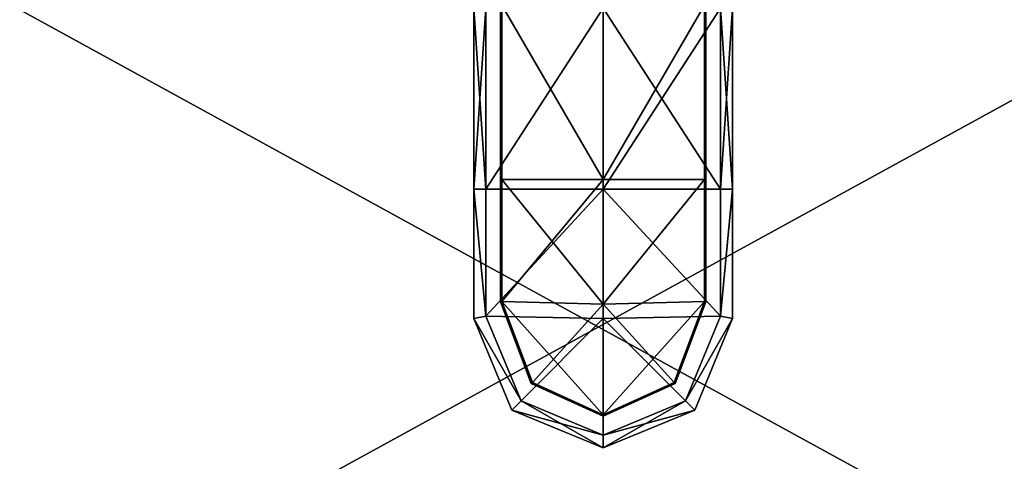
# Model space of a CAD drawing. Units: metres. Extents: x -0.93 to 0.93, y -1.25 to 0.93.
# Drawn here: x 0.7 to 0.82, y -1.14 to -1.09 of the extents above; entities that cross this region are included whole.
import ezdxf

# ---------------------------------------------------------------- set-up
doc = ezdxf.new("R2010")
doc.units = ezdxf.units.M
doc.header["$MEASUREMENT"] = 0
doc.layers.add('Layer001', color=7, linetype='Continuous', true_color=0x876e08)

# ---------------------------------------------------------------- blocks, each defined once
blk = doc.blocks.new('ce1bf093-c455-4270-a724-9c3274e14c8b')
at = {"layer": 'Layer001', "color": 253, "true_color": 0xae9c87}
mesh = blk.add_polyface(dxfattribs=at)
corners = [(0.84127, -1.16693, 0.18976), (0.69752, -1.16693, 0.18976), (0.69752, -1.08818, 0.18976), (0.84127, -1.08818, 0.18976), (0.84127, -1.00943, 0.18976), (0.69752, -1.00943, 0.22976), (0.69752, -1.08818, 0.22976), (0.84127, -1.08818, 0.22976), (0.69752, -1.16693, 0.22976), (0.84127, -1.16693, 0.22976), (0.89612, -1.23909, 0.19242), (0.84127, -1.23909, 0.19242), (0.84127, -1.22995, 0.18976), (0.69752, -1.22995, 0.18976), (0.69752, -1.23909, 0.19242), (0.58127, -1.23909, 0.19242), (0.58127, -1.22995, 0.22976), (0.69752, -1.22995, 0.22976), (0.69752, -1.21474, 0.22976), (0.69752, -1.21474, 0.18976), (0.58127, -1.22995, 0.18976), (0.84127, -1.22995, 0.22976), (0.84127, -1.21474, 0.22976), (0.84127, -1.24481, 0.20106), (0.84127, -1.24648, 0.20976), (0.69752, -1.24648, 0.20976), (0.69752, -1.24481, 0.20106), (0.84127, -1.21474, 0.18976), (0.84127, -1.24481, 0.21849), (0.69752, -1.24481, 0.21849), (0.58127, -1.23909, 0.22709), (0.69752, -1.23909, 0.22709), (0.84127, -1.23909, 0.22709), (0.89612, -1.22995, 0.22976), (0.58127, -1.21474, 0.18976), (0.58127, -1.21474, 0.22976)]
mesh.append_faces([[corners[k] for k in face] for face in [(0, 1, 2), (2, 3, 0), (4, 3, 2), (5, 6, 7), (7, 6, 8), (8, 9, 7), (10, 11, 12), (13, 14, 15), (16, 17, 18), (19, 13, 20), (17, 21, 22), (22, 18, 17), (23, 24, 25), (25, 26, 23), (19, 27, 12), (12, 13, 19), (28, 29, 25), (25, 24, 28), (30, 31, 17), (21, 17, 31), (31, 32, 21), (29, 28, 32), (32, 31, 29), (33, 21, 32), (14, 13, 12), (12, 11, 14), (26, 14, 11), (11, 23, 26), (1, 19, 34), (1, 0, 27), (27, 19, 1), (9, 8, 18), (18, 22, 9), (35, 18, 8)]], dxfattribs={"vtx2": -1, "color": 253})
blk = doc.blocks.new('bca13950-a73e-4b3f-a0e3-d068c65acbf2')
blk.add_blockref('ce1bf093-c455-4270-a724-9c3274e14c8b', (0, 0))
at = {"layer": 'Layer001', "color": 253, "true_color": 0xae9c87}
mesh = blk.add_polyface(dxfattribs=at)
corners = [(0.78187, -1.09027, -0.00023), (0.78187, -1.09027, -0.00039), (0.78187, -1.07294, -0.00039), (0.78172, -1.09027, -0.00039), (0.75805, -1.09027, -0.00039), (0.75805, -1.09027, -0.00023), (0.75805, -1.07294, -0.00023), (0.75821, -1.09027, -0.00039), (0.75805, -1.07294, -0.00039), (0.76996, -1.12493, -0.00039), (0.76996, -1.11048, -0.00039), (0.78172, -1.11048, -0.00039), (0.75821, -1.11048, -0.00039), (0.78172, -1.07294, -0.00039), (0.76996, -1.09027, -0.00039), (0.75821, -1.07294, -0.00039), (0.78172, -1.11048, 0.00025), (0.76996, -1.11048, 0.00025), (0.76996, -1.12493, 0.00025), (0.75821, -1.11048, 0.00025), (0.75821, -1.12463, 0.00025), (0.76996, -1.09027, 0.00025), (0.78172, -1.09027, 0.00025), (0.78172, -1.07294, 0.00025), (0.75821, -1.09027, 0.00025), (0.76996, -1.07294, 0.00025), (0.78187, -1.12466, -0.00023), (0.78187, -1.11048, -0.00023), (0.78187, -1.11048, 0.00009), (0.75805, -1.11048, 0.00009), (0.75805, -1.11048, -0.00023), (0.75805, -1.12466, -0.00023), (0.78187, -1.07294, 0.00009), (0.78187, -1.09027, 0.00009), (0.75805, -1.09027, 0.00009), (0.75805, -1.07294, 0.00009), (0.75805, -1.11048, 0.00025), (0.75805, -1.12466, 0.00025), (0.78187, -1.12466, 0.00009), (0.78187, -1.11048, 0.00025), (0.78172, -1.12463, 0.00025), (0.78187, -1.12466, 0.00025), (0.75805, -1.09027, 0.00025), (0.78187, -1.09027, 0.00025), (0.78187, -1.07294, 0.00025), (0.75805, -1.07294, 0.00025), (0.78187, -1.11048, -0.00039), (0.78187, -1.12466, -0.00039), (0.78172, -1.12463, -0.00039), (0.75805, -1.11048, -0.00039), (0.75821, -1.12463, -0.00039), (0.75805, -1.12466, -0.00039)]
mesh.append_faces([[corners[k] for k in face] for face in [(0, 1, 2), (2, 1, 3), (4, 5, 6), (7, 4, 8), (9, 10, 11), (12, 10, 9), (13, 3, 14), (14, 7, 15), (3, 11, 10), (10, 14, 3), (10, 12, 7), (7, 14, 10), (16, 17, 18), (17, 19, 20), (21, 22, 23), (24, 21, 25), (22, 21, 17), (17, 16, 22), (17, 21, 24), (24, 19, 17), (26, 27, 28), (29, 30, 31), (32, 33, 0), (5, 34, 35), (0, 33, 28), (28, 27, 0), (30, 29, 34), (34, 5, 30), (20, 19, 36), (37, 36, 29), (38, 28, 39), (16, 40, 41), (41, 39, 16), (19, 24, 42), (42, 36, 19), (34, 29, 36), (36, 42, 34), (28, 33, 43), (43, 39, 28), (16, 39, 43), (43, 22, 16), (43, 33, 32), (22, 43, 44), (35, 34, 42), (45, 42, 24), (46, 47, 48), (48, 11, 46), (47, 46, 27), (31, 30, 49), (50, 51, 49), (49, 12, 50), (46, 11, 3), (3, 1, 46), (46, 1, 0), (0, 27, 46), (4, 49, 30), (30, 5, 4), (7, 12, 49), (49, 4, 7)]], dxfattribs={"vtx2": -1, "color": 253})
mesh = blk.add_polyface(dxfattribs=at)
corners = [(0.75496, -1.0906, 0.14688), (0.75496, -1.1116, 0.14688), (0.75496, -1.1116, 0.15607), (0.75496, -1.0906, 0.15607), (0.75496, -1.0906, 0.05395), (0.75496, -1.1116, 0.05395), (0.75496, -1.1116, 0.09525), (0.75496, -1.0906, 0.09525), (0.75635, -1.12633, 0.19025), (0.75635, -1.1116, 0.19025), (0.75496, -1.1116, 0.19025), (0.76996, -1.1116, 0.19025), (0.75496, -1.0906, 0.01264), (0.75496, -1.0906, 0.00163), (0.75496, -1.1116, 0.00163), (0.75496, -1.1116, 0.01264), (0.75496, -1.0906, 0.17785), (0.75496, -1.1116, 0.17785), (0.75496, -1.1116, 0.18886), (0.75496, -1.0906, 0.18886), (0.75496, -1.1116, 0.00025), (0.75635, -1.1116, 0.00025), (0.75635, -1.12633, 0.00025), (0.75635, -1.0906, 0.19025), (0.75496, -1.0906, 0.19025), (0.75496, -1.0906, 0.00025), (0.75635, -1.0906, 0.00025), (0.75496, -1.1116, 0.13798), (0.75496, -1.0906, 0.13798), (0.75496, -1.1266, 0.14688), (0.75496, -1.08688, 0.15216), (0.75496, -1.08907, 0.14691), (0.75496, -1.08689, 0.14159), (0.76001, -1.08645, 0.15173), (0.76001, -1.08846, 0.14691), (0.75553, -1.08846, 0.14691), (0.75553, -1.08645, 0.14202), (0.75496, -1.08846, 0.14691), (0.75496, -1.08645, 0.15173), (0.75496, -1.08645, 0.14202)]
mesh.append_faces([[corners[k] for k in face] for face in [(0, 1, 2), (2, 3, 0), (4, 5, 6), (6, 7, 4), (8, 9, 10), (11, 9, 8), (12, 13, 14), (14, 15, 12), (16, 17, 18), (18, 19, 16), (20, 21, 22), (10, 9, 23), (23, 24, 10), (18, 10, 24), (24, 19, 18), (20, 14, 13), (13, 25, 20), (21, 20, 25), (25, 26, 21), (7, 6, 27), (27, 28, 7), (12, 15, 5), (5, 4, 12), (3, 2, 17), (17, 16, 3), (29, 1, 27), (28, 27, 1), (1, 0, 28), (0, 3, 30), (30, 31, 0), (32, 28, 0), (0, 31, 32), (33, 34, 35), (36, 35, 34), (35, 37, 38), (37, 31, 30), (31, 37, 39)]], dxfattribs={"vtx2": -1, "color": 253})
mesh = blk.add_polyface(dxfattribs=at)
corners = [(0.78496, -1.1116, 0.14688), (0.78496, -1.0906, 0.14688), (0.78496, -1.0906, 0.15607), (0.78496, -1.1116, 0.15607), (0.78496, -1.1116, 0.05395), (0.78496, -1.0906, 0.05395), (0.78496, -1.0906, 0.09525), (0.78496, -1.1116, 0.09525), (0.78358, -1.12633, 0.00025), (0.78358, -1.1116, 0.00025), (0.78496, -1.1116, 0.00025), (0.78358, -1.12633, 0.19025), (0.78358, -1.1116, 0.19025), (0.76996, -1.1116, 0.19025), (0.76996, -1.1116, 0.00025), (0.75635, -1.12633, 0.00025), (0.75635, -1.1116, 0.00025), (0.78496, -1.1116, 0.00163), (0.78496, -1.0906, 0.00163), (0.78496, -1.0906, 0.01264), (0.78496, -1.1116, 0.01264), (0.78358, -1.0906, 0.19025), (0.76996, -1.0906, 0.19025), (0.76996, -1.0906, 0.00025), (0.78358, -1.0906, 0.00025), (0.78496, -1.1116, 0.17785), (0.78496, -1.0906, 0.17785), (0.78496, -1.0906, 0.18886), (0.78496, -1.1116, 0.18886), (0.75635, -1.0906, 0.00025), (0.75635, -1.0906, 0.19025), (0.75635, -1.1116, 0.19025), (0.78496, -1.1116, 0.19025), (0.78496, -1.0906, 0.00025), (0.78496, -1.0906, 0.19025), (0.78496, -1.0906, 0.13798), (0.78496, -1.1116, 0.13798), (0.78496, -1.1266, 0.13798)]
mesh.append_faces([[corners[k] for k in face] for face in [(0, 1, 2), (2, 3, 0), (4, 5, 6), (6, 7, 4), (8, 9, 10), (11, 12, 13), (14, 9, 8), (15, 16, 14), (17, 18, 19), (19, 20, 17), (21, 22, 13), (13, 12, 21), (23, 24, 9), (9, 14, 23), (25, 26, 27), (27, 28, 25), (23, 14, 16), (16, 29, 23), (22, 30, 31), (31, 13, 22), (32, 12, 11), (10, 9, 24), (24, 33, 10), (17, 10, 33), (33, 18, 17), (32, 28, 27), (27, 34, 32), (12, 32, 34), (34, 21, 12), (7, 6, 35), (35, 36, 7), (20, 19, 5), (5, 4, 20), (3, 2, 26), (26, 25, 3), (36, 35, 1), (1, 0, 36), (37, 36, 0)]], dxfattribs={"vtx2": -1, "color": 253})
mesh = blk.add_polyface(dxfattribs=at)
corners = [(0.77832, -1.13412, -0.00039), (0.76996, -1.13792, -0.00039), (0.76996, -1.13775, -0.00039), (0.77819, -1.134, -0.00039), (0.76996, -1.13792, -0.00023), (0.77832, -1.13412, -0.00023), (0.76996, -1.12493, -0.00039), (0.78172, -1.12463, -0.00039), (0.76174, -1.134, -0.00039), (0.75821, -1.12463, -0.00039), (0.78172, -1.11048, -0.00039), (0.75821, -1.11048, -0.00039), (0.76996, -1.12493, 0.00025), (0.76996, -1.13775, 0.00025), (0.77819, -1.134, 0.00025), (0.78172, -1.12463, 0.00025), (0.76174, -1.134, 0.00025), (0.75821, -1.12463, 0.00025), (0.78172, -1.11048, 0.00025), (0.76996, -1.11048, 0.00025), (0.76996, -1.13792, 0.00009), (0.77832, -1.13412, 0.00009), (0.78187, -1.12466, 0.00009), (0.78187, -1.12466, -0.00023), (0.76161, -1.13412, 0.00009), (0.76161, -1.13412, -0.00023), (0.75805, -1.12466, 0.00009), (0.75805, -1.12466, -0.00023), (0.78187, -1.11048, 0.00009), (0.75805, -1.11048, 0.00009), (0.76161, -1.13412, 0.00025), (0.76996, -1.13792, 0.00025), (0.77832, -1.13412, 0.00025), (0.78187, -1.12466, 0.00025), (0.75805, -1.12466, 0.00025), (0.75805, -1.11048, 0.00025), (0.78187, -1.11048, 0.00025), (0.76161, -1.13412, -0.00039), (0.78187, -1.12466, -0.00039), (0.78187, -1.11048, -0.00023), (0.75805, -1.12466, -0.00039), (0.75805, -1.11048, -0.00039)]
mesh.append_faces([[corners[k] for k in face] for face in [(0, 1, 2), (2, 3, 0), (4, 1, 0), (0, 5, 4), (2, 6, 7), (7, 3, 2), (2, 8, 9), (9, 6, 2), (10, 7, 6), (6, 9, 11), (12, 13, 14), (14, 15, 12), (16, 13, 12), (12, 17, 16), (12, 15, 18), (17, 12, 19), (20, 4, 5), (5, 21, 20), (22, 21, 5), (5, 23, 22), (24, 25, 4), (4, 20, 24), (24, 26, 27), (27, 25, 24), (28, 22, 23), (27, 26, 29), (13, 16, 30), (30, 31, 13), (24, 20, 31), (31, 30, 24), (32, 31, 20), (20, 21, 32), (31, 32, 14), (14, 13, 31), (21, 22, 33), (33, 32, 21), (14, 32, 33), (33, 15, 14), (16, 17, 34), (34, 30, 16), (24, 30, 34), (34, 26, 24), (35, 34, 17), (29, 26, 34), (36, 33, 22), (1, 4, 25), (25, 37, 1), (8, 2, 1), (1, 37, 8), (0, 3, 7), (7, 38, 0), (23, 5, 0), (0, 38, 23), (39, 23, 38), (37, 25, 27), (27, 40, 37), (9, 8, 37), (37, 40, 9), (41, 40, 27)]], dxfattribs={"vtx2": -1, "color": 253})
mesh = blk.add_polyface(dxfattribs=at)
corners = [(0.75936, -1.13721, 0.09525), (0.75496, -1.1266, 0.09525), (0.75496, -1.1266, 0.05395), (0.75496, -1.1116, 0.14688), (0.75496, -1.1266, 0.14688), (0.75496, -1.1266, 0.15607), (0.75496, -1.1116, 0.15607), (0.75496, -1.1116, 0.05395), (0.75496, -1.1116, 0.09525), (0.75936, -1.13721, 0.15607), (0.75496, -1.1116, 0.19025), (0.75496, -1.1116, 0.18886), (0.75496, -1.1266, 0.18886), (0.75496, -1.1266, 0.19025), (0.75635, -1.12633, 0.19025), (0.75496, -1.1266, 0.00025), (0.75635, -1.12633, 0.00025), (0.76042, -1.13615, 0.00025), (0.75936, -1.13721, 0.00025), (0.75496, -1.1266, 0.00163), (0.75936, -1.13721, 0.18886), (0.75496, -1.1266, 0.17785), (0.75496, -1.1116, 0.01264), (0.75496, -1.1116, 0.00163), (0.75496, -1.1266, 0.01264), (0.75496, -1.1116, 0.17785), (0.76996, -1.1266, 0.19025), (0.76042, -1.13615, 0.19025), (0.76996, -1.1266, 0.00025), (0.75936, -1.13721, 0.01264), (0.76996, -1.1116, 0.19025), (0.76996, -1.1116, 0.00025), (0.75496, -1.1116, 0.00025), (0.75936, -1.13721, 0.13798), (0.75496, -1.1266, 0.13798), (0.75496, -1.1116, 0.13798), (0.75936, -1.13721, 0.05395), (0.75936, -1.13721, 0.17785), (0.75936, -1.13721, 0.14688)]
mesh.append_faces([[corners[k] for k in face] for face in [(0, 1, 2), (3, 4, 5), (5, 6, 3), (7, 2, 1), (1, 8, 7), (9, 5, 4), (10, 11, 12), (12, 13, 10), (10, 13, 14), (15, 16, 17), (17, 18, 15), (19, 15, 18), (20, 12, 21), (22, 23, 19), (19, 24, 22), (25, 21, 12), (12, 11, 25), (26, 14, 27), (17, 16, 28), (29, 24, 19), (14, 26, 30), (31, 28, 16), (13, 12, 20), (27, 14, 13), (16, 15, 32), (23, 32, 15), (15, 19, 23), (33, 34, 1), (8, 1, 34), (34, 35, 8), (36, 2, 24), (22, 24, 2), (2, 7, 22), (6, 5, 21), (21, 25, 6), (37, 21, 5), (38, 4, 34), (35, 34, 4)]], dxfattribs={"vtx2": -1, "color": 253})
mesh = blk.add_polyface(dxfattribs=at)
corners = [(0.78496, -1.1266, 0.14688), (0.78496, -1.1116, 0.14688), (0.78496, -1.1116, 0.15607), (0.78496, -1.1266, 0.15607), (0.78496, -1.1266, 0.05395), (0.78496, -1.1116, 0.05395), (0.78496, -1.1116, 0.09525), (0.78496, -1.1266, 0.09525), (0.78057, -1.13721, 0.05395), (0.78057, -1.13721, 0.14688), (0.78496, -1.1116, 0.00025), (0.78496, -1.1116, 0.00163), (0.78496, -1.1266, 0.00163), (0.78496, -1.1266, 0.00025), (0.78358, -1.12633, 0.00025), (0.78496, -1.1266, 0.19025), (0.78358, -1.12633, 0.19025), (0.77951, -1.13615, 0.19025), (0.78057, -1.13721, 0.19025), (0.78496, -1.1266, 0.18886), (0.78057, -1.13721, 0.00163), (0.78496, -1.1266, 0.01264), (0.78496, -1.1116, 0.01264), (0.78496, -1.1266, 0.17785), (0.78496, -1.1116, 0.17785), (0.78496, -1.1116, 0.18886), (0.76996, -1.1266, 0.00025), (0.77951, -1.13615, 0.00025), (0.76996, -1.1266, 0.19025), (0.78057, -1.13721, 0.17785), (0.76996, -1.1116, 0.19025), (0.76996, -1.1116, 0.00025), (0.78496, -1.1116, 0.19025), (0.78496, -1.1116, 0.13798), (0.78496, -1.1266, 0.13798), (0.78057, -1.13721, 0.09525), (0.78057, -1.13721, 0.01264), (0.78057, -1.13721, 0.15607), (0.78057, -1.13721, 0.13798)]
mesh.append_faces([[corners[k] for k in face] for face in [(0, 1, 2), (2, 3, 0), (4, 5, 6), (6, 7, 4), (8, 4, 7), (9, 0, 3), (10, 11, 12), (12, 13, 10), (10, 13, 14), (15, 16, 17), (17, 18, 15), (19, 15, 18), (20, 12, 21), (12, 11, 22), (22, 21, 12), (23, 24, 25), (25, 19, 23), (26, 14, 27), (17, 16, 28), (29, 23, 19), (30, 28, 16), (14, 26, 31), (13, 12, 20), (27, 14, 13), (16, 15, 32), (25, 32, 15), (15, 19, 25), (7, 6, 33), (33, 34, 7), (35, 7, 34), (21, 22, 5), (5, 4, 21), (36, 21, 4), (37, 3, 23), (3, 2, 24), (24, 23, 3), (1, 0, 34), (38, 34, 0)]], dxfattribs={"vtx2": -1, "color": 253})
mesh = blk.add_polyface(dxfattribs=at)
corners = [(0.75496, -1.1266, 0.05395), (0.75936, -1.13721, 0.05395), (0.75936, -1.13721, 0.09525), (0.76996, -1.1416, 0.09525), (0.76996, -1.1416, 0.05395), (0.75496, -1.1266, 0.14688), (0.75936, -1.13721, 0.14688), (0.75936, -1.13721, 0.15607), (0.76996, -1.1416, 0.15607), (0.76996, -1.1416, 0.14688), (0.75936, -1.13721, 0.00025), (0.75936, -1.13721, 0.00163), (0.75496, -1.1266, 0.00163), (0.75496, -1.1266, 0.17785), (0.75936, -1.13721, 0.17785), (0.75936, -1.13721, 0.18886), (0.76996, -1.1416, 0.18886), (0.76996, -1.1416, 0.17785), (0.76042, -1.13615, 0.19025), (0.76996, -1.1401, 0.19025), (0.76996, -1.1266, 0.19025), (0.76996, -1.1266, 0.00025), (0.76996, -1.1401, 0.00025), (0.76042, -1.13615, 0.00025), (0.75936, -1.13721, 0.01264), (0.76996, -1.1416, 0.01264), (0.76996, -1.1416, 0.00163), (0.75936, -1.13721, 0.19025), (0.75496, -1.1266, 0.19025), (0.76996, -1.1416, 0.19025), (0.76996, -1.1416, 0.00025), (0.76996, -1.1416, 0.13798), (0.75936, -1.13721, 0.13798), (0.75496, -1.1266, 0.09525), (0.75496, -1.1266, 0.01264), (0.75496, -1.1266, 0.15607), (0.75496, -1.1266, 0.13798)]
mesh.append_faces([[corners[k] for k in face] for face in [(0, 1, 2), (3, 2, 1), (1, 4, 3), (5, 6, 7), (8, 7, 6), (6, 9, 8), (10, 11, 12), (13, 14, 15), (16, 15, 14), (14, 17, 16), (18, 19, 20), (21, 22, 23), (12, 11, 24), (25, 24, 11), (11, 26, 25), (15, 27, 28), (28, 27, 18), (27, 15, 16), (16, 29, 27), (18, 27, 29), (29, 19, 18), (30, 26, 11), (11, 10, 30), (22, 30, 10), (10, 23, 22), (31, 32, 2), (2, 3, 31), (33, 2, 32), (4, 1, 24), (24, 25, 4), (34, 24, 1), (35, 7, 14), (17, 14, 7), (7, 8, 17), (9, 6, 32), (32, 31, 9), (36, 32, 6)]], dxfattribs={"vtx2": -1, "color": 253})
mesh = blk.add_polyface(dxfattribs=at)
corners = [(0.78496, -1.1266, 0.09525), (0.78057, -1.13721, 0.09525), (0.78057, -1.13721, 0.05395), (0.76996, -1.1416, 0.05395), (0.76996, -1.1416, 0.09525), (0.78496, -1.1266, 0.15607), (0.78057, -1.13721, 0.15607), (0.78057, -1.13721, 0.14688), (0.76996, -1.1416, 0.14688), (0.76996, -1.1416, 0.15607), (0.78057, -1.13721, 0.19025), (0.78057, -1.13721, 0.18886), (0.78496, -1.1266, 0.18886), (0.78496, -1.1266, 0.01264), (0.78057, -1.13721, 0.01264), (0.78057, -1.13721, 0.00163), (0.76996, -1.1416, 0.00163), (0.76996, -1.1416, 0.01264), (0.77951, -1.13615, 0.00025), (0.76996, -1.1401, 0.00025), (0.76996, -1.1266, 0.00025), (0.76996, -1.1266, 0.19025), (0.76996, -1.1401, 0.19025), (0.77951, -1.13615, 0.19025), (0.78057, -1.13721, 0.17785), (0.76996, -1.1416, 0.17785), (0.76996, -1.1416, 0.18886), (0.78057, -1.13721, 0.00025), (0.78496, -1.1266, 0.00025), (0.76996, -1.1416, 0.00025), (0.76996, -1.1416, 0.19025), (0.78496, -1.1266, 0.13798), (0.78057, -1.13721, 0.13798), (0.76996, -1.1416, 0.13798), (0.78496, -1.1266, 0.05395), (0.78496, -1.1266, 0.17785), (0.78496, -1.1266, 0.14688)]
mesh.append_faces([[corners[k] for k in face] for face in [(0, 1, 2), (3, 2, 1), (1, 4, 3), (5, 6, 7), (8, 7, 6), (6, 9, 8), (10, 11, 12), (13, 14, 15), (16, 15, 14), (14, 17, 16), (18, 19, 20), (21, 22, 23), (12, 11, 24), (25, 24, 11), (11, 26, 25), (15, 27, 28), (28, 27, 18), (27, 15, 16), (16, 29, 27), (18, 27, 29), (29, 19, 18), (30, 26, 11), (11, 10, 30), (22, 30, 10), (10, 23, 22), (31, 32, 1), (4, 1, 32), (32, 33, 4), (34, 2, 14), (17, 14, 2), (2, 3, 17), (9, 6, 24), (24, 25, 9), (35, 24, 6), (36, 7, 32), (33, 32, 7), (7, 8, 33)]], dxfattribs={"vtx2": -1, "color": 253})
blk = doc.blocks.new('01977dd2-d333-414f-a325-818da2c4e82d')
blk.add_blockref('bca13950-a73e-4b3f-a0e3-d068c65acbf2', (0, 0))

msp = doc.modelspace()

# ---------------------------------------------------------------- block references
msp.add_blockref('01977dd2-d333-414f-a325-818da2c4e82d', (0, 0))

doc.saveas('drawing.dxf')
